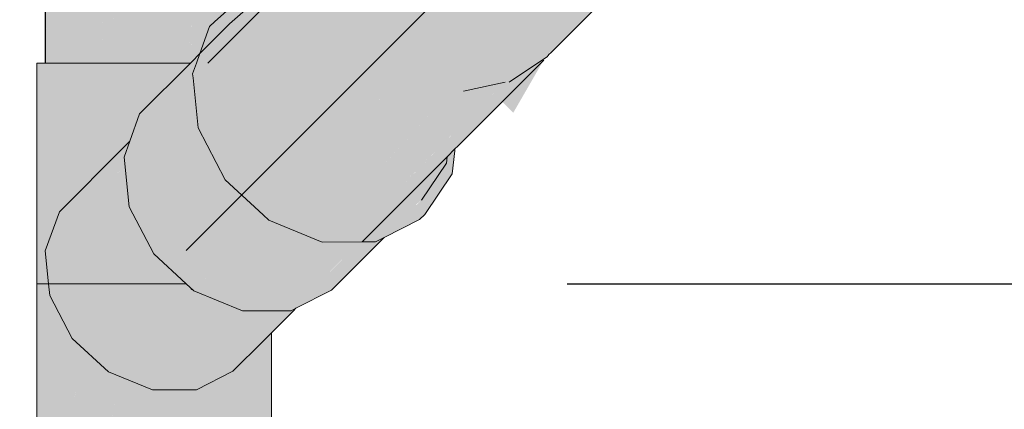
# Model space of a CAD drawing. Units: millimetres. Extents: x 0 to 84.1, y 0 to 59.4.
# Drawn here: x 19.6 to 20.1, y 21 to 21.2 of the extents above; entities that cross this region are included whole.
import ezdxf

# ---------------------------------------------------------------- set-up
doc = ezdxf.new("R2010")
doc.units = ezdxf.units.MM
doc.header["$MEASUREMENT"] = 0
doc.layers.get('0').update_dxf_attribs({"lineweight": 18})
for name, color, linetype, lineweight in [('ARQ', 8, 'Continuous', 9), ('Cotas', 7, 'Continuous', 0), ('CV-Ramal de ventilação', 1, 'Continuous', 18), ('CV-Sentido conduto', 7, 'Continuous', 30), ('CV-Textos conduto', 7, 'Continuous', 9), ('TQ-Condutos', 3, 'Continuous', 25)]:
    doc.layers.add(name, color=color, linetype=linetype, lineweight=lineweight)
doc.styles.add('Arial', font='arial.ttf')
doc.styles.get("Standard").update_dxf_attribs({"font": 'arial.ttf'})
doc.dimstyles.new('UM_50.000000', dxfattribs={"dimtxt": 0.18, "dimasz": 0.1, "dimexe": 0.1, "dimexo": 0.1, "dimgap": 0, "dimtad": 1, "dimtih": 1, "dimtoh": 1, "dimdec": 1, "dimlfac": 50, "dimzin": 0, "dimdsep": 46, "dimtxsty": 'Standard', "dimcen": 0.09, "dimdle": 0.1, "dimadec": 1, "dimazin": 2, "dimtfac": 1, "dimtdec": 4, "dimtofl": 0, "dimtmove": 0, "dimatfit": 3, "dimfxl": 1, "dimtolj": 1, "dimarcsym": 0})

# ---------------------------------------------------------------- blocks, each defined once
blk = doc.blocks.new('_Dot')
at = {"color": 0, "linetype": 'ByBlock', "lineweight": -2}
blk.add_line((-0.5, 0), (-1, 0), dxfattribs=at)
at = {"color": 0, "linetype": 'ByBlock', "const_width": 0.5}
blk.add_lwpolyline([(-0.25, 0, 1), (0.25, 0, 1)], format="xyb", close=True, dxfattribs=at)
blk = doc.blocks.new('*D6')
at = {"layer": 'Cotas', "color": 0, "lineweight": -2, "transparency": 16777216}
for p, q in [((19.86137, 21.0838), (20.64978, 21.0838)), ((20.54978, 18.7838), (20.54978, 20.9838)), ((19.86137, 18.6838), (20.64978, 18.6838))]:
    blk.add_line(p, q, dxfattribs=at)
at = {"layer": 'Defpoints', "color": 0, "transparency": 16777216}
for p in [(19.76137, 21.0838), (20.54978, 21.0838), (19.76137, 18.6838)]:
    blk.add_point(p, dxfattribs=at)
at = {"layer": 'Cotas', "color": 0, "linetype": 'ByBlock', "lineweight": -2, "transparency": 16777216, "xscale": 0.1, "yscale": 0.1, "zscale": 0.1}
for p, rotation in [((20.54978, 21.0838), 90), ((20.54978, 18.6838), 270)]:
    blk.add_blockref('_Dot', p, dxfattribs=dict(at, rotation=rotation))
at = {"layer": 'Cotas', "transparency": 16777216, "insert": (20.34978, 19.8838), "char_height": 0.2, "attachment_point": 5, "rotation": 90, "style": 'Arial'}
blk.add_mtext('\\A1;120', dxfattribs=at)

msp = doc.modelspace()

# ---------------------------------------------------------------- hatches: boundary and pattern name
at = {"layer": 'CV-Ramal de ventilação', "linetype": 'Continuous'}
for points in [[(19.90512, 21.25241), (19.90809, 21.25844), (19.88386, 21.23115), (19.90809, 21.25844), (19.90808, 21.25928), (19.90782, 21.27935), (19.88557, 21.25709), (19.90782, 21.27935), (19.89886, 21.30036), (19.88276, 21.31785), (19.86231, 21.32879), (19.81611, 21.2826), (19.83657, 21.27166), (19.81611, 21.2826), (19.79483, 21.28511), (19.79893, 21.28462), (19.81611, 21.2826), (19.82786, 21.29435), (19.80672, 21.29005), (19.82786, 21.29435), (19.86231, 21.32879), (19.84103, 21.3313), (19.80014, 21.28871), (19.80053, 21.28879), (19.80014, 21.28871), (19.79971, 21.28826), (19.80014, 21.28871), (19.79979, 21.28864), (19.79801, 21.28828), (19.79979, 21.28864), (19.80014, 21.28871), (19.84103, 21.3313), (19.80019, 21.29046), (19.8102, 21.30047), (19.80099, 21.29418), (19.80035, 21.29374), (19.80099, 21.29418), (19.8102, 21.30047), (19.80144, 21.29628), (19.79966, 21.29327), (19.79653, 21.28798), (19.79966, 21.29327), (19.80144, 21.29628), (19.79256, 21.28842), (19.80144, 21.29628), (19.8102, 21.30047), (19.84103, 21.3313), (19.83114, 21.32788), (19.80636, 21.3031), (19.80196, 21.2987), (19.80636, 21.3031), (19.83114, 21.32788), (19.8226, 21.32493), (19.8035, 21.30582), (19.80276, 21.30239), (19.8035, 21.30582), (19.77641, 21.27874), (19.80218, 21.2997), (19.79499, 21.29385), (19.78485, 21.2856), (19.78584, 21.28581), (19.78485, 21.2856), (19.77641, 21.27874), (19.77348, 21.27539), (19.77579, 21.27696), (19.77698, 21.27801), (19.77871, 21.27953), (19.77698, 21.27801), (19.7771, 21.27786), (19.77803, 21.2785), (19.78041, 21.28012), (19.77803, 21.2785), (19.78495, 21.28169), (19.78545, 21.28357), (19.78606, 21.28585), (19.78545, 21.28357), (19.78918, 21.28612), (19.78962, 21.28657), (19.78989, 21.28663), (19.79171, 21.28784), (19.78989, 21.28663), (19.78962, 21.28657), (19.78918, 21.28612), (19.78979, 21.28653), (19.78996, 21.28664), (19.79073, 21.2868), (19.78495, 21.28169), (19.7771, 21.27786), (19.77886, 21.2756), (19.81137, 21.2338), (19.86163, 21.23315), (19.85267, 21.25417), (19.85279, 21.2539), (19.86163, 21.23315), (19.86176, 21.22321), (19.87405, 21.2244), (19.86176, 21.22321), (19.8619, 21.21225), (19.87743, 21.22473), (19.8619, 21.21225), (19.87514, 21.22244), (19.86713, 21.21628), (19.8619, 21.21225), (19.86494, 21.213), (19.8619, 21.21225), (19.85963, 21.20764), (19.85893, 21.20622), (19.86178, 21.20908), (19.86389, 21.21142), (19.86178, 21.20908), (19.86341, 21.21071), (19.86595, 21.21324), (19.86341, 21.21071), (19.86178, 21.20908), (19.86276, 21.20973), (19.86178, 21.20908), (19.85893, 21.20622), (19.86194, 21.20851), (19.86925, 21.21405), (19.87822, 21.22481), (19.86925, 21.21405), (19.86194, 21.20851), (19.85893, 21.20622), (19.8619, 21.21225), (19.86163, 21.23315), (19.81137, 21.2338), (19.85049, 21.19778), (19.85314, 21.19534), (19.85473, 21.19771), (19.85314, 21.19534), (19.85262, 21.19455), (19.8526, 21.19452), (19.85343, 21.19508), (19.87868, 21.22033), (19.88369, 21.22534), (19.89962, 21.24127)], [(19.85181, 21.19335), (19.85204, 21.19369), (19.8526, 21.19452), (19.8523, 21.19433), (19.8526, 21.19452), (19.85602, 21.20332), (19.86341, 21.21071), (19.85964, 21.21191), (19.84964, 21.2338), (19.85479, 21.22253), (19.85964, 21.21191), (19.86421, 21.21191), (19.8617, 21.2232), (19.8639, 21.22341), (19.86362, 21.2338), (19.85964, 21.25569), (19.84673, 21.25569), (19.85964, 21.25569), (19.83843, 21.27424), (19.81813, 21.28664), (19.81137, 21.291), (19.80908, 21.28664), (19.82387, 21.27424), (19.80908, 21.28664), (19.81137, 21.291), (19.79936, 21.28664), (19.80042, 21.28664), (19.80714, 21.27424), (19.8277, 21.25569), (19.80714, 21.27424), (19.80042, 21.28664), (19.79366, 21.28664), (19.79979, 21.28864), (19.78996, 21.28664), (19.78979, 21.28653), (19.77579, 21.27696), (19.7736, 21.27504), (19.77269, 21.27424), (19.7775, 21.27424), (19.77864, 21.27424), (19.79114, 21.27424), (19.77864, 21.27424), (19.77269, 21.27424), (19.7736, 21.27504), (19.77579, 21.27696), (19.77248, 21.27424), (19.77175, 21.27341), (19.77248, 21.27424), (19.77579, 21.27696), (19.77348, 21.27539), (19.7718, 21.27424), (19.77165, 21.27332), (19.77164, 21.27329), (19.77145, 21.27307), (19.77164, 21.27329), (19.77164, 21.27331), (19.77147, 21.27317), (19.77164, 21.27331), (19.77159, 21.27392), (19.7706, 21.2724), (19.76982, 21.27121), (19.76861, 21.25569), (19.78494, 21.25569), (19.80584, 21.25569), (19.78494, 21.25569), (19.76861, 21.25569), (19.76982, 21.27121), (19.75968, 21.25569), (19.75542, 21.2338), (19.76509, 21.2338), (19.78277, 21.2338), (19.80539, 21.2338), (19.82904, 21.2338), (19.80539, 21.2338), (19.78277, 21.2338), (19.76509, 21.2338), (19.75542, 21.2338), (19.75968, 21.21191), (19.77864, 21.19335), (19.76861, 21.21191), (19.77864, 21.19335), (19.80042, 21.18095), (19.79114, 21.19335), (19.78494, 21.21191), (19.79114, 21.19335), (19.80042, 21.18095), (19.80908, 21.18095), (19.80714, 21.19335), (19.80584, 21.21191), (19.80714, 21.19335), (19.80908, 21.18095), (19.81813, 21.18095), (19.82387, 21.19335), (19.8277, 21.21191), (19.82387, 21.19335), (19.81813, 21.18095), (19.82601, 21.18095), (19.83843, 21.19335), (19.84832, 21.19335), (19.84673, 21.21191), (19.84814, 21.19543), (19.85186, 21.19916), (19.84814, 21.19543), (19.84832, 21.19335), (19.83843, 21.19335), (19.82601, 21.18095), (19.81813, 21.18095), (19.80908, 21.18095), (19.81137, 21.1766), (19.83136, 21.18095), (19.83768, 21.18459), (19.85084, 21.19335), (19.85182, 21.194), (19.85084, 21.19335), (19.83768, 21.18459), (19.83326, 21.18095), (19.85181, 21.19335), (19.8522, 21.19426), (19.8519, 21.19354)], [(19.68787, 21.1902), (19.69445, 21.1902), (19.69678, 21.1902), (19.68185, 21.17212), (19.68205, 21.17018), (19.6829, 21.1617), (19.68457, 21.15627), (19.68461, 21.15619), (19.68499, 21.15545), (19.71457, 21.18841), (19.69992, 21.1902), (19.71457, 21.18841), (19.68502, 21.15542), (19.68618, 21.15319), (19.68636, 21.15285), (19.71457, 21.18105), (19.68636, 21.15285), (19.6865, 21.15258), (19.68764, 21.1504), (19.69173, 21.14257), (19.69412, 21.138), (19.69445, 21.13738), (19.69473, 21.13683), (19.71457, 21.16095), (19.69473, 21.13683), (19.69749, 21.13281), (19.69761, 21.1327), (19.69854, 21.13184), (19.69913, 21.1313), (19.70639, 21.12464), (19.71457, 21.14965), (19.70639, 21.12464), (19.71457, 21.13117), (19.71512, 21.11662), (19.78839, 21.1902), (19.7593, 21.1902), (19.75511, 21.1902), (19.7593, 21.1902), (19.78839, 21.1902), (19.71457, 21.11606), (19.7887, 21.1902), (19.78994, 21.19143), (19.77242, 21.20751), (19.75091, 21.1902), (19.76214, 21.19923), (19.75861, 21.2174), (19.75763, 21.22241), (19.73506, 21.1902), (19.72371, 21.1902), (19.73506, 21.1902), (19.75763, 21.22241), (19.75861, 21.2174), (19.76214, 21.19923), (19.77242, 21.20751), (19.76164, 21.22813), (19.76104, 21.23405), (19.75542, 21.2338), (19.75561, 21.2328), (19.75591, 21.23128), (19.75637, 21.2289), (19.75591, 21.23128), (19.75452, 21.22918), (19.75402, 21.22661), (19.71668, 21.1902), (19.75288, 21.22073), (19.75724, 21.22442), (19.75735, 21.22384), (19.75724, 21.22442), (19.71668, 21.1902), (19.74542, 21.23043), (19.74871, 21.23505), (19.74532, 21.23041), (19.71587, 21.1902), (19.71457, 21.1902), (19.71587, 21.1902), (19.74532, 21.23041), (19.74073, 21.22935), (19.74532, 21.23041), (19.74871, 21.23505), (19.74542, 21.23043), (19.71668, 21.1902), (19.75402, 21.22661), (19.75452, 21.22918), (19.74563, 21.23048), (19.75452, 21.22918), (19.75491, 21.2312), (19.75452, 21.22918), (19.75591, 21.23128), (19.75502, 21.23177), (19.75591, 21.23128), (19.75561, 21.2328), (19.75542, 21.2338), (19.7552, 21.2327), (19.75542, 21.2338), (19.75388, 21.23239), (19.75542, 21.2338), (19.76104, 21.23405), (19.76066, 21.23782), (19.7556, 21.23476), (19.75556, 21.23453), (19.7556, 21.23476), (19.75527, 21.23456), (19.7556, 21.23476), (19.75599, 21.23674), (19.75489, 21.23648), (19.74895, 21.23511), (19.75384, 21.24191), (19.75382, 21.24202), (19.75829, 21.24856), (19.75348, 21.24375), (19.74359, 21.23387), (19.73858, 21.22885), (19.71457, 21.20484), (19.73858, 21.22885), (19.73697, 21.22848), (19.73858, 21.22885), (19.74359, 21.23387), (19.75829, 21.24856), (19.75382, 21.24202), (19.75384, 21.24191), (19.74895, 21.23511), (19.75489, 21.23648), (19.75599, 21.23674), (19.75729, 21.24345), (19.75599, 21.23674), (19.7556, 21.23476), (19.76066, 21.23782), (19.75946, 21.24973), (19.75817, 21.24793), (19.75946, 21.24973), (19.75818, 21.24798), (19.75946, 21.24973), (19.76164, 21.22813), (19.77242, 21.20751), (19.78994, 21.19143), (19.81116, 21.18268), (19.81137, 21.2338), (19.76398, 21.26227), (19.76056, 21.25704), (19.75831, 21.24868), (19.74164, 21.23341), (19.7503, 21.24134), (19.75831, 21.24868), (19.75968, 21.25569), (19.75974, 21.25601), (19.76062, 21.26053), (19.75974, 21.25601), (19.75968, 21.25569), (19.76056, 21.25704), (19.76121, 21.26137), (19.76066, 21.26074), (19.73548, 21.23199), (19.73477, 21.23117), (19.73601, 21.22826), (19.71457, 21.20862), (19.71688, 21.21073), (19.73601, 21.22826), (19.73125, 21.22716), (19.73601, 21.22826), (19.73477, 21.23117), (19.73037, 21.22695), (19.72513, 21.22574), (19.73037, 21.22695), (19.73477, 21.23117), (19.73548, 21.23199), (19.76066, 21.26074), (19.76121, 21.26137), (19.76066, 21.26077), (19.73452, 21.23177), (19.76066, 21.26077), (19.761, 21.26248), (19.76066, 21.26077), (19.76121, 21.26137), (19.76056, 21.25704), (19.76398, 21.26227), (19.76614, 21.26558), (19.76748, 21.26763), (19.76537, 21.26612), (19.76748, 21.26763), (19.76836, 21.26897), (19.76948, 21.27068), (19.76701, 21.268), (19.76948, 21.27068), (19.76961, 21.27088), (19.76964, 21.27093), (19.7692, 21.2705), (19.76964, 21.27093), (19.76982, 21.27121), (19.7706, 21.2724), (19.76625, 21.26858), (19.7612, 21.26353), (19.72791, 21.23023), (19.72289, 21.22522), (19.71457, 21.21689)], [(19.7617, 21.10401), (19.76236, 21.10401), (19.80338, 21.14503), (19.80715, 21.1488), (19.80857, 21.15021), (19.80871, 21.15043), (19.80857, 21.15021), (19.82778, 21.16943), (19.85003, 21.19168), (19.82995, 21.17264), (19.83871, 21.18095), (19.84091, 21.18303), (19.85003, 21.19168), (19.84976, 21.19197), (19.84707, 21.19018), (19.84519, 21.18892), (19.83745, 21.18375), (19.83628, 21.18202), (19.83556, 21.18095), (19.83628, 21.18202), (19.83745, 21.18375), (19.83694, 21.18341), (19.836, 21.18196), (19.83534, 21.18095), (19.836, 21.18196), (19.83559, 21.18187), (19.83502, 21.18095), (19.83474, 21.18095), (19.83502, 21.18095), (19.83559, 21.18187), (19.836, 21.18196), (19.83694, 21.18341), (19.83624, 21.18295), (19.83522, 21.18179), (19.83448, 21.18095), (19.83522, 21.18179), (19.83624, 21.18295), (19.83694, 21.18341), (19.83745, 21.18375), (19.84519, 21.18892), (19.84707, 21.19018), (19.83829, 21.185), (19.83772, 21.18462), (19.83829, 21.185), (19.84707, 21.19018), (19.84976, 21.19197), (19.84938, 21.19238), (19.81137, 21.2338), (19.83241, 21.18277), (19.84293, 21.18808), (19.83905, 21.18612), (19.83763, 21.18456), (19.83616, 21.18289), (19.83605, 21.18282), (19.83513, 21.18177), (19.83441, 21.18095), (19.83445, 21.18095), (19.83518, 21.18178), (19.83445, 21.18095), (19.8126, 21.1562), (19.83441, 21.18095), (19.83605, 21.18282), (19.83436, 21.18095), (19.83509, 21.18176), (19.83605, 21.18282), (19.83616, 21.18289), (19.83763, 21.18456), (19.83905, 21.18612), (19.83241, 21.18277), (19.83097, 21.18095), (19.83104, 21.18095), (19.83136, 21.18095), (19.83262, 21.18122), (19.83354, 21.18142), (19.83417, 21.18156), (19.83354, 21.18142), (19.83262, 21.18122), (19.83136, 21.18095), (19.83221, 21.18095), (19.83268, 21.18095), (19.83289, 21.18095), (19.83326, 21.18095), (19.83364, 21.18095), (19.83326, 21.18095), (19.83289, 21.18095), (19.83268, 21.18095), (19.83221, 21.18095), (19.83136, 21.18095), (19.83104, 21.18095), (19.83097, 21.18095), (19.83098, 21.18087), (19.82986, 21.17939), (19.82879, 21.17796), (19.82986, 21.17939), (19.83098, 21.18087), (19.83097, 21.18095), (19.83089, 21.18085), (19.82958, 21.1792), (19.82853, 21.17779), (19.81469, 21.15929), (19.82853, 21.17779), (19.82958, 21.1792), (19.82839, 21.1777), (19.82958, 21.1792), (19.83089, 21.18085), (19.83097, 21.18095), (19.83241, 21.18277), (19.83065, 21.18095), (19.83046, 21.18075), (19.82779, 21.178), (19.82681, 21.17664), (19.81989, 21.16698), (19.82628, 21.17646), (19.80744, 21.1513), (19.80365, 21.14738), (19.80744, 21.1513), (19.82603, 21.17612), (19.82628, 21.17646), (19.82582, 21.17598), (19.82628, 21.17646), (19.82608, 21.17615), (19.81989, 21.16698), (19.82681, 21.17664), (19.82779, 21.178), (19.83046, 21.18075), (19.83065, 21.18095), (19.83241, 21.18277), (19.83063, 21.18095), (19.83043, 21.18075), (19.82762, 21.17789), (19.83042, 21.18074), (19.83062, 21.18095), (19.8306, 21.18095), (19.83038, 21.18074), (19.82738, 21.17774), (19.82759, 21.17787), (19.82738, 21.17774), (19.82665, 21.17701), (19.82648, 21.17675), (19.82645, 21.1767), (19.82562, 21.17585), (19.80818, 21.15783), (19.82562, 21.17585), (19.82645, 21.1767), (19.82558, 21.17582), (19.82645, 21.1767), (19.82648, 21.17675), (19.82554, 21.1758), (19.80822, 21.15818), (19.82553, 21.17579), (19.82648, 21.17675), (19.82665, 21.17701), (19.82524, 21.17559), (19.82532, 21.17564), (19.82524, 21.17559), (19.80827, 21.15863), (19.82665, 21.17701), (19.83038, 21.18074), (19.83241, 21.18277), (19.83, 21.18065), (19.82783, 21.17875), (19.83, 21.18065), (19.82896, 21.18043), (19.83, 21.18065), (19.83241, 21.18277), (19.83054, 21.18276), (19.82782, 21.18018), (19.81116, 21.18268), (19.811, 21.1825), (19.8103, 21.17636), (19.8104, 21.17639), (19.80865, 21.16194), (19.8104, 21.17639), (19.8103, 21.17636), (19.811, 21.1825), (19.80938, 21.17616), (19.811, 21.1825), (19.80718, 21.17839), (19.81116, 21.18268), (19.80783, 21.18405), (19.78994, 21.19143), (19.71513, 21.11662), (19.7169, 21.11499), (19.72257, 21.11239), (19.72447, 21.11161), (19.72483, 21.11146), (19.73542, 21.10709), (19.80731, 21.17951), (19.73542, 21.10709), (19.73553, 21.10705), (19.80722, 21.17875), (19.80365, 21.17492), (19.73902, 21.10561), (19.80395, 21.17498), (19.73902, 21.10561), (19.73951, 21.10541), (19.80399, 21.17499), (19.80719, 21.17844), (19.80399, 21.17499), (19.80404, 21.175), (19.80428, 21.17505), (19.80687, 21.17562), (19.80428, 21.17505), (19.80404, 21.175), (19.80399, 21.17499), (19.73952, 21.1054), (19.74266, 21.10411), (19.80494, 21.15869), (19.74266, 21.10411), (19.74309, 21.10393), (19.7527, 21.10397), (19.75286, 21.10397), (19.80486, 21.158), (19.75286, 21.10397), (19.75362, 21.10397), (19.75461, 21.10398), (19.8045, 21.15485), (19.75463, 21.10398), (19.80449, 21.15477), (19.75463, 21.10398), (19.75473, 21.10398), (19.75489, 21.10398), (19.80445, 21.15441), (19.80823, 21.15824), (19.80445, 21.15439), (19.7549, 21.10398), (19.75576, 21.10398), (19.80444, 21.15433), (19.75577, 21.10398), (19.80443, 21.15426), (19.8044, 21.15394), (19.80369, 21.14775), (19.8044, 21.15394), (19.80443, 21.15426), (19.75577, 21.10398), (19.75585, 21.10398), (19.75754, 21.10399), (19.7616, 21.10401)], [(19.71195, 21.22102), (19.71131, 21.22202), (19.70887, 21.22583), (19.69121, 21.2103), (19.69577, 21.20679), (19.69595, 21.20665), (19.69839, 21.2091), (19.70292, 21.21363), (19.69839, 21.2091), (19.70384, 21.21389)], [(19.71452, 21.22328), (19.69839, 21.2091), (19.70313, 21.20545), (19.71703, 21.21936), (19.72289, 21.22522)], [(19.65496, 21.16566), (19.65023, 21.15256), (19.64745, 21.14484), (19.64986, 21.12097), (19.68307, 21.16004), (19.6812, 21.17859), (19.68307, 21.16004), (19.6933, 21.16441), (19.68477, 21.15588), (19.64986, 21.12097), (19.69434, 21.13757), (19.69692, 21.13333), (19.70521, 21.14162), (19.71457, 21.16683), (19.71457, 21.18101), (19.69633, 21.1902), (19.71457, 21.19663), (19.69736, 21.19969), (19.70313, 21.20545), (19.69839, 21.2091), (19.68404, 21.19475), (19.67998, 21.19068), (19.67949, 21.1902), (19.68003, 21.1902), (19.67949, 21.1902), (19.65496, 21.16566), (19.67757, 21.17989), (19.67902, 21.18081), (19.67913, 21.18145), (19.67902, 21.18081), (19.68086, 21.18196), (19.67932, 21.18164), (19.68025, 21.18798), (19.68003, 21.1901), (19.68025, 21.18798), (19.67932, 21.18164), (19.68086, 21.18196), (19.68075, 21.18307), (19.68055, 21.18505), (19.68223, 21.18973), (19.6824, 21.1902), (19.69367, 21.196), (19.68787, 21.1902), (19.69158, 21.1902), (19.68666, 21.18899), (19.68112, 21.18345), (19.69089, 21.18828), (19.68109, 21.17967), (19.69089, 21.18828), (19.68086, 21.18196), (19.67757, 21.17989)], [(19.77297, 21.10614), (19.79012, 21.11482), (19.79257, 21.11727), (19.78851, 21.12168), (19.78445, 21.1261), (19.76938, 21.11103), (19.78097, 21.11415), (19.76938, 21.11103), (19.74579, 21.16822), (19.71457, 21.14714), (19.71457, 21.16466), (19.71457, 21.17781), (19.70074, 21.1902), (19.68787, 21.1902), (19.68556, 21.18789), (19.68466, 21.18699), (19.68556, 21.18789), (19.68787, 21.1902), (19.69211, 21.19444), (19.6966, 21.19893), (19.69391, 21.20462), (19.70068, 21.203), (19.69595, 21.20665), (19.69121, 21.2103), (19.68649, 21.1972), (19.69121, 21.2103), (19.68876, 21.20785), (19.68564, 21.19635), (19.68397, 21.1902), (19.683, 21.1875), (19.6832, 21.18552), (19.683, 21.1875), (19.68397, 21.1902), (19.68564, 21.19635), (19.68545, 21.19616), (19.68376, 21.1902), (19.68545, 21.19616), (19.68564, 21.19635), (19.68876, 21.20785), (19.68404, 21.19475), (19.6824, 21.1902), (19.68055, 21.18505), (19.68093, 21.18326), (19.68564, 21.16137), (19.69868, 21.13642), (19.71457, 21.12183), (19.69868, 21.13642), (19.68564, 21.16137), (19.68093, 21.18326), (19.68055, 21.18505), (19.68075, 21.18307), (19.68319, 21.15892), (19.69623, 21.13397), (19.71457, 21.11713), (19.71457, 21.12078), (19.71457, 21.11713), (19.71987, 21.11697), (19.71457, 21.11713), (19.71742, 21.11452), (19.74554, 21.10638), (19.71742, 21.11452), (19.74309, 21.10393), (19.76481, 21.10646), (19.77125, 21.10649), (19.77542, 21.10859), (19.77345, 21.10662), (19.77542, 21.10859), (19.77125, 21.10649), (19.76481, 21.10646), (19.7642, 21.10585), (19.76481, 21.10646), (19.74309, 21.10393), (19.76236, 21.10401), (19.7688, 21.10404)], [(19.71742, 21.05907), (19.7162, 21.03291), (19.71701, 21.05027), (19.71742, 21.05907), (19.71457, 21.05621), (19.71432, 21.05597), (19.71457, 21.04903), (19.71432, 21.05597), (19.71435, 21.04892), (19.71457, 21.0329), (19.71435, 21.04892), (19.71442, 21.0329), (19.71457, 20.99773), (19.71442, 21.0329), (19.71411, 21.0329), (19.71426, 21.04887), (19.71432, 21.05597), (19.71362, 21.05527), (19.71153, 21.06788), (19.70931, 21.05095), (19.71362, 21.04855), (19.70931, 21.05095), (19.69976, 21.07073), (19.70003, 21.04168), (19.70866, 21.04604), (19.70957, 21.0465), (19.71362, 21.03289), (19.70957, 21.0465), (19.70866, 21.04604), (19.71037, 21.03288), (19.70866, 21.04604), (19.70003, 21.04168), (19.69964, 21.04148), (19.69767, 21.0736), (19.69056, 21.03689), (19.67958, 21.08106), (19.67921, 21.08121), (19.68241, 21.03277), (19.6885, 21.03584), (19.68241, 21.03277), (19.67904, 21.08128), (19.67904, 21.03275), (19.67904, 21.03106), (19.68944, 21.03108), (19.6891, 21.03279), (19.68977, 21.0328), (19.6891, 21.03279), (19.68944, 21.03108), (19.69115, 21.0328), (19.69964, 21.04129), (19.69115, 21.0328), (19.68944, 21.03108), (19.6932, 21.01946), (19.69964, 21.01681), (19.69964, 21.03284), (19.69998, 21.03284), (19.69964, 21.03284), (19.69964, 21.01681), (19.69988, 21.01671), (19.69964, 21.01681), (19.6932, 21.01946), (19.68944, 21.03108), (19.67904, 21.03106), (19.67904, 21.0253), (19.67904, 21.02069), (19.68231, 21.02395), (19.67904, 21.02069), (19.67904, 21.00553), (19.6809, 21.00383), (19.67904, 21.00553), (19.67904, 21.0253), (19.67904, 21.03275), (19.67904, 21.08233), (19.67877, 21.08258), (19.67745, 21.0838), (19.66768, 21.0327), (19.66829, 21.02973), (19.66768, 21.0327), (19.67745, 21.0838), (19.65539, 21.0838), (19.63277, 21.0838), (19.62761, 21.05274), (19.63277, 21.0838), (19.64662, 21.14894), (19.65539, 21.1902), (19.64207, 21.1902), (19.63277, 21.1644), (19.63277, 21.13509), (19.62663, 21.12896), (19.63277, 21.13509), (19.63277, 21.1644), (19.62482, 21.14234), (19.62179, 21.12412), (19.62482, 21.14234), (19.63277, 21.1644), (19.64207, 21.1902), (19.63277, 21.1902), (19.61509, 21.1902), (19.61509, 21.11742), (19.61625, 21.11858), (19.61509, 21.11742), (19.61509, 21.11536), (19.61509, 21.1902), (19.60933, 21.1902), (19.60542, 21.1902), (19.60542, 21.0838), (19.60933, 21.12683), (19.60809, 21.11324), (19.60933, 21.10101), (19.60809, 21.11324), (19.60599, 21.09011), (19.60933, 21.09937), (19.60946, 21.09973), (19.61032, 21.10213), (19.60946, 21.09973), (19.60994, 21.095), (19.60946, 21.09973), (19.60933, 21.09937), (19.60599, 21.09011), (19.60542, 21.0838), (19.60933, 21.0838), (19.61107, 21.0838), (19.61509, 21.0838), (19.61107, 21.0838), (19.60933, 21.0838), (19.60933, 21.08255), (19.61095, 21.07945), (19.61164, 21.07813), (19.61095, 21.07945), (19.60933, 21.08255), (19.60933, 21.02043), (19.61319, 21.06284), (19.61414, 21.07335), (19.61319, 21.06284), (19.60933, 21.02043), (19.60933, 21.0838), (19.60542, 20.9774), (19.60933, 20.9774), (19.61369, 21.05788), (19.61449, 21.07268), (19.61369, 21.05788), (19.61509, 21.04398), (19.61509, 21.07153), (19.61579, 21.07019), (19.61509, 21.07153), (19.61615, 21.06326), (19.62242, 21.05751), (19.61615, 21.06326), (19.61509, 21.07153), (19.61509, 21.06423), (19.61509, 21.04398), (19.61369, 21.05788), (19.60933, 20.9774), (19.61509, 20.9774), (19.61927, 21.00258), (19.62696, 21.04883), (19.62802, 21.0468), (19.62696, 21.04883), (19.61509, 20.9774), (19.63277, 20.9774), (19.63277, 21.03771), (19.63277, 21.04801), (19.63277, 21.04439), (19.63277, 21.03771), (19.63277, 20.9774), (19.63833, 21.02707), (19.63994, 21.04143), (19.63833, 21.02707), (19.63277, 20.9774), (19.64188, 21.02027), (19.64533, 21.03648), (19.64586, 21.03899), (19.64533, 21.03648), (19.6464, 21.03549), (19.65539, 21.02725), (19.65539, 21.03506), (19.65539, 21.03265), (19.66116, 21.03268), (19.66713, 21.03021), (19.67192, 21.01207), (19.66713, 21.03021), (19.66116, 21.03268), (19.65539, 21.03265), (19.65539, 21.02725), (19.66013, 21.02289), (19.65539, 21.02725), (19.6464, 21.03549), (19.64533, 21.03648), (19.63277, 20.9774), (19.65539, 20.9774), (19.66459, 21.0188), (19.67104, 21.01288), (19.66459, 21.0188), (19.65539, 20.9774), (19.67904, 20.9774), (19.68367, 21.00129), (19.68763, 21.02176), (19.69151, 21.02016), (19.68763, 21.02176), (19.67904, 20.9774), (19.69964, 20.9774), (19.70455, 21.01478), (19.70693, 21.03287), (19.70961, 21.03288), (19.70693, 21.03287), (19.69964, 20.9774), (19.71362, 20.9774), (19.71457, 20.9774), (19.7165, 21.03291)], [(19.64662, 21.14894), (19.647, 21.14933), (19.65023, 21.15256), (19.65496, 21.16566), (19.65539, 21.1661), (19.65715, 21.16786), (19.65539, 21.16686), (19.65469, 21.16539), (19.65539, 21.16686), (19.65465, 21.16536), (19.65539, 21.16686), (19.65715, 21.16786), (19.67107, 21.18177), (19.67892, 21.18962), (19.67904, 21.1902), (19.66243, 21.18641), (19.67904, 21.1902), (19.6638, 21.1902), (19.65539, 21.1902), (19.64907, 21.15978), (19.64697, 21.14966), (19.64907, 21.15978), (19.65539, 21.1902), (19.64888, 21.15959), (19.6469, 21.15028)], [(19.67904, 21.1902), (19.67652, 21.17885), (19.67815, 21.18048)], [(19.67904, 21.1902), (19.67904, 21.18975), (19.67949, 21.1902)], [(19.8126, 21.1562), (19.83445, 21.18095), (19.83441, 21.18095)], [(19.83241, 21.18277), (19.8306, 21.18095), (19.83062, 21.18095)], [(19.80332, 21.17485), (19.73553, 21.10705), (19.73898, 21.10563), (19.73902, 21.10561), (19.80365, 21.17492), (19.80722, 21.17875)], [(19.71457, 21.07079), (19.71857, 21.07081), (19.72806, 21.07085), (19.741, 21.0838), (19.73438, 21.0838), (19.741, 21.0838), (19.76121, 21.104), (19.75897, 21.104), (19.7715, 21.11429), (19.75802, 21.10399), (19.73158, 21.0838), (19.75802, 21.10399), (19.7715, 21.11429), (19.77381, 21.11546), (19.76723, 21.10403), (19.79096, 21.12413), (19.80304, 21.14203), (19.80338, 21.14503), (19.80129, 21.14294), (19.7869, 21.12855), (19.74824, 21.17067), (19.71457, 21.14794), (19.70521, 21.14162), (19.69692, 21.13333), (19.66177, 21.09819), (19.70449, 21.12638), (19.71457, 21.13304), (19.71457, 21.11977), (19.72456, 21.12386), (19.73461, 21.10743), (19.74801, 21.11419), (19.75565, 21.10398), (19.72462, 21.0838), (19.71857, 21.07385), (19.72462, 21.0838), (19.75073, 21.10078), (19.75565, 21.10398), (19.74309, 21.10393), (19.74083, 21.10486), (19.7401, 21.10392), (19.74083, 21.10486), (19.74022, 21.10511), (19.7392, 21.10391), (19.74022, 21.10511), (19.73991, 21.10524), (19.73931, 21.10549), (19.73773, 21.10391), (19.7387, 21.10391), (19.73773, 21.10391), (19.71857, 21.08475), (19.72049, 21.0838), (19.71857, 21.07986), (19.72194, 21.0838), (19.71857, 21.07986), (19.71857, 21.08167), (19.71857, 21.07986), (19.72049, 21.0838), (19.71857, 21.0838), (19.72049, 21.0838), (19.71857, 21.08475), (19.71806, 21.0838), (19.71457, 21.07726), (19.71806, 21.0838), (19.71857, 21.08475), (19.71761, 21.0838), (19.73931, 21.10549), (19.73461, 21.10743), (19.71457, 21.09731), (19.71457, 21.0838), (19.71457, 21.08075), (19.71457, 21.0838), (19.71457, 21.09731), (19.70948, 21.0838), (19.71457, 21.09731), (19.7285, 21.10434), (19.72011, 21.11204), (19.7285, 21.10434), (19.73461, 21.10743), (19.72056, 21.11322), (19.71742, 21.11452), (19.71627, 21.11557), (19.71586, 21.11516), (19.71457, 21.11386), (19.71627, 21.11557), (19.71457, 21.11713), (19.71332, 21.11828), (19.6845, 21.0838), (19.68781, 21.0838), (19.6845, 21.0838), (19.71331, 21.11829), (19.71258, 21.11896), (19.70449, 21.12638), (19.66177, 21.09819), (19.68399, 21.0838), (19.66177, 21.09819), (19.67745, 21.0838), (19.68113, 21.08042), (19.70457, 21.07075)], [(19.68278, 21.1597), (19.64986, 21.12097), (19.68361, 21.15472), (19.68477, 21.15588), (19.68319, 21.15892), (19.68307, 21.16004)], [(19.647, 21.14933), (19.61625, 21.11858), (19.64492, 21.13782), (19.64796, 21.13985), (19.6477, 21.14237), (19.64745, 21.14484), (19.65023, 21.15256)], [(19.80715, 21.1488), (19.80338, 21.14503), (19.80304, 21.14203), (19.80118, 21.13927), (19.80264, 21.13851), (19.8063, 21.14686), (19.80264, 21.13851), (19.80579, 21.13686), (19.80706, 21.14798)], [(19.64796, 21.13985), (19.61625, 21.11858), (19.60946, 21.09973), (19.64811, 21.13838)], [(19.64328, 21.13356), (19.60946, 21.09973), (19.65005, 21.11916), (19.65066, 21.11945), (19.65019, 21.12035), (19.64986, 21.12097), (19.64811, 21.13838)], [(19.69289, 21.13703), (19.64986, 21.12097), (19.66177, 21.09819), (19.69668, 21.13309), (19.69692, 21.13333), (19.69623, 21.13397), (19.69346, 21.1365), (19.69623, 21.13397), (19.69434, 21.13757)], [(19.80579, 21.13686), (19.80441, 21.13758), (19.80118, 21.13927), (19.79726, 21.13347), (19.79633, 21.13209), (19.79096, 21.12413), (19.80154, 21.13472), (19.79096, 21.12413), (19.78851, 21.12168), (19.79047, 21.1234), (19.78851, 21.12168), (19.78897, 21.12118), (19.79257, 21.11727)], [(19.70868, 21.12253), (19.6823, 21.0838), (19.71457, 21.11606)], [(19.61107, 21.0838), (19.61164, 21.07813), (19.62511, 21.0838), (19.66133, 21.09904), (19.65175, 21.11737), (19.65145, 21.11794), (19.61731, 21.0838), (19.65145, 21.11794), (19.65066, 21.11945), (19.60946, 21.09973)], [(19.61869, 21.0838), (19.61164, 21.07813), (19.62242, 21.05751), (19.63994, 21.04143), (19.67517, 21.0838), (19.67616, 21.08498), (19.66714, 21.09326), (19.65531, 21.0838), (19.66714, 21.09326), (19.66532, 21.09493), (19.66247, 21.09755), (19.64871, 21.0838), (19.66223, 21.09731), (19.66244, 21.09757), (19.66177, 21.09819), (19.66134, 21.09859), (19.66013, 21.0997), (19.66134, 21.09859), (19.66177, 21.09819), (19.66148, 21.09875), (19.66062, 21.10039), (19.66006, 21.09976), (19.64584, 21.0838), (19.66006, 21.09976), (19.66062, 21.10039), (19.65431, 21.11246), (19.65258, 21.10662), (19.65, 21.10899)], [(19.72806, 21.07085), (19.73037, 21.07202), (19.74752, 21.0807), (19.77087, 21.10404), (19.77297, 21.10614), (19.7688, 21.10404), (19.76587, 21.10255), (19.7688, 21.10404), (19.76759, 21.10403), (19.76723, 21.10403), (19.76491, 21.10207), (19.73554, 21.07719), (19.76723, 21.10403), (19.76236, 21.10401), (19.76207, 21.10401), (19.76121, 21.104)], [(19.67861, 21.08273), (19.67745, 21.0838), (19.66247, 21.09755), (19.64871, 21.0838), (19.62242, 21.05751), (19.63994, 21.04143), (19.67998, 21.08147), (19.67932, 21.08208)], [(19.60868, 21.0838), (19.60542, 21.0838), (19.60542, 20.9774), (19.60929, 21.08263), (19.60933, 21.0838)], [(19.69274, 21.06976), (19.69893, 21.07308), (19.68113, 21.08042), (19.67957, 21.08106), (19.63994, 21.04143)], [(19.67957, 21.08106), (19.68113, 21.08042), (19.67998, 21.08147)], [(19.69629, 21.0665), (19.68113, 21.08042), (19.67973, 21.081), (19.69056, 21.03689)], [(19.69893, 21.07308), (19.63994, 21.04143), (19.66116, 21.03268), (19.70079, 21.07231)], [(19.71457, 21.06034), (19.71857, 21.06596), (19.72203, 21.07083), (19.72047, 21.07082), (19.71857, 21.06892), (19.72047, 21.07082), (19.71857, 21.07081), (19.71826, 21.07081), (19.71783, 21.07081), (19.71457, 21.06492), (19.71783, 21.07081), (19.71572, 21.0708), (19.71457, 21.07079), (19.70795, 21.07077), (19.70457, 21.07075), (19.7068, 21.06983), (19.70457, 21.07075), (19.70079, 21.07231), (19.69921, 21.07073), (19.66116, 21.03268), (19.71274, 21.06738), (19.71457, 21.06861), (19.66116, 21.03268), (19.68241, 21.03277), (19.70003, 21.04168), (19.71457, 21.05621), (19.71857, 21.06021), (19.72911, 21.07085), (19.71857, 21.06021), (19.72921, 21.07085), (19.73037, 21.07202), (19.73015, 21.07191), (19.72806, 21.07085), (19.72682, 21.07085), (19.72506, 21.06934), (19.71857, 21.06377), (19.72644, 21.07084), (19.7227, 21.07083), (19.72203, 21.07083), (19.71857, 21.06596)], [(19.71857, 21.06377), (19.72682, 21.07085), (19.72644, 21.07084)], [(19.71857, 20.9774), (19.71857, 21.03291), (19.71857, 21.05105), (19.71857, 21.06021), (19.71765, 21.05929), (19.71774, 21.05064), (19.71765, 21.05929), (19.71742, 21.05907), (19.71711, 21.05032), (19.71731, 21.05042), (19.71794, 21.03291), (19.71731, 21.05042), (19.71711, 21.05032), (19.7165, 21.03291), (19.71665, 21.03291), (19.71761, 21.03291), (19.71665, 21.03291), (19.7165, 21.03291), (19.71457, 20.9774)], [(19.71432, 21.05597), (19.71411, 21.0329), (19.71442, 21.0329)]]:
    msp.add_hatch(color=241, dxfattribs=at).paths.add_polyline_path(points)
at = {"layer": 'CV-Sentido conduto', "linetype": 'Continuous'}
msp.add_hatch(color=7, dxfattribs=at).paths.add_polyline_path([(19.96029, 21.38272), (19.74378, 21.25772), (19.83529, 21.16621)])
at = {"layer": 'TQ-Condutos', "linetype": 'Continuous'}
for points in [[(19.63477, 22.15735), (19.63477, 21.1902), (19.63652, 21.1902)], [(19.69684, 21.21592), (19.69486, 21.22476), (19.68772, 21.25657), (19.69412, 21.22272), (19.68772, 21.25657), (19.69486, 21.22476), (19.69696, 21.21536), (19.69696, 21.23061), (19.69696, 21.28222), (19.69696, 21.3425), (19.69696, 22.15735), (19.68167, 21.30006), (19.69679, 22.14735), (19.67781, 22.14735), (19.67781, 21.28935), (19.67781, 22.15735), (19.65895, 21.23703), (19.6776, 22.14735), (19.65581, 22.14735), (19.65581, 21.22831), (19.65789, 21.23409), (19.65581, 21.22831), (19.65581, 22.15735), (19.64217, 21.19718), (19.64269, 21.19194), (19.64217, 21.19718), (19.64207, 21.1902), (19.64287, 21.1902), (19.65581, 21.1902), (19.65799, 21.1902), (19.6638, 21.1902), (19.67041, 21.20855), (19.6638, 21.1902), (19.67781, 21.1902), (19.67949, 21.1902), (19.67969, 21.1904), (19.67781, 21.22906), (19.6789, 21.23211), (19.67781, 21.22906), (19.6797, 21.1902), (19.67962, 21.23409), (19.6795, 21.29405), (19.67962, 21.23409), (19.6797, 21.1902), (19.68053, 21.23663), (19.69096, 21.21395), (19.69219, 21.21128), (19.69096, 21.21395), (19.68053, 21.23663), (19.68975, 21.21059), (19.68053, 21.23663), (19.67989, 21.20034), (19.67986, 21.19895), (19.67975, 21.19289), (19.67971, 21.19042), (19.67998, 21.19068), (19.67996, 21.19083), (19.67998, 21.19068), (19.68404, 21.19475), (19.68633, 21.20109), (19.68659, 21.20182), (19.68164, 21.20073), (19.68659, 21.20182), (19.68876, 21.20785), (19.68886, 21.20813), (19.68892, 21.20828), (19.68886, 21.20813), (19.68876, 21.20785), (19.69021, 21.20929), (19.69024, 21.20933), (19.69017, 21.20939), (19.69024, 21.20933), (19.69121, 21.2103), (19.69223, 21.21119), (19.69384, 21.21261), (19.69373, 21.21282), (19.6918, 21.21629), (19.69384, 21.21261), (19.69291, 21.21934), (19.6938, 21.21289), (19.69563, 21.21472), (19.6938, 21.21289), (19.69384, 21.21261), (19.69572, 21.21426), (19.69696, 21.21536)], [(19.60933, 22.14735), (19.60933, 21.1902), (19.61022, 21.1902)], [(19.61022, 21.1902), (19.61833, 21.1902), (19.61996, 21.1902), (19.61833, 22.14735), (19.61824, 22.14735), (19.60934, 22.14735)], [(19.61996, 21.1902), (19.63477, 21.1902), (19.63477, 22.14735), (19.63461, 22.14735), (19.61834, 22.14735)], [(19.63652, 21.1902), (19.63685, 21.1902), (19.65561, 22.14735), (19.63478, 22.14735)], [(19.63783, 21.24011), (19.63685, 21.1902), (19.64207, 21.1902), (19.64217, 21.19719), (19.65561, 22.14735)], [(19.64217, 21.19718), (19.65566, 22.14735), (19.65561, 22.14735)]]:
    msp.add_hatch(color=73, dxfattribs=at).paths.add_polyline_path(points)

# ---------------------------------------------------------------- linework, layer by layer
at = {"layer": 'ARQ', "lineweight": 5, "ltscale": 38}
msp.add_arc((19.46053, 22.18463), 1.80118, 270.02665, 0.02665, dxfattribs=at)
at = {"layer": 'CV-Ramal de ventilação'}
for p, q in [((19.70887, 21.22583), (19.69121, 21.2103)), ((19.71452, 21.22328), (19.69839, 21.2091)), ((19.71457, 21.21689), (19.68787, 21.1902)), ((19.85343, 21.19508), (19.87868, 21.22033)), ((19.69839, 21.2091), (19.68404, 21.19475)), ((19.68876, 21.20785), (19.68404, 21.19475)), ((19.69121, 21.2103), (19.68876, 21.20785)), ((19.68404, 21.19475), (19.67998, 21.19068)), ((19.68404, 21.19475), (19.6824, 21.1902)), ((19.83326, 21.18095), (19.85181, 21.19335)), ((19.85181, 21.19335), (19.85204, 21.19369)), ((19.85204, 21.19369), (19.8526, 21.19452)), ((19.8526, 21.19452), (19.85343, 21.19508)), ((19.60542, 21.1902), (19.60542, 21.0838)), ((19.60933, 21.1902), (19.60542, 21.1902)), ((19.61509, 21.1902), (19.60933, 21.1902)), ((19.63277, 21.1902), (19.61509, 21.1902)), ((19.64207, 21.1902), (19.63277, 21.1902)), ((19.65539, 21.1902), (19.64207, 21.1902)), ((19.67949, 21.1902), (19.65496, 21.16566)), ((19.6638, 21.1902), (19.65539, 21.1902)), ((19.67904, 21.1902), (19.6638, 21.1902)), ((19.67949, 21.1902), (19.67904, 21.1902)), ((19.67998, 21.19068), (19.67949, 21.1902)), ((19.6824, 21.1902), (19.68055, 21.18505)), ((19.82778, 21.16943), (19.85003, 21.19168)), ((19.68055, 21.18505), (19.68075, 21.18307)), ((19.68075, 21.18307), (19.68319, 21.15892)), ((19.81137, 21.1766), (19.83136, 21.18095)), ((19.80857, 21.15021), (19.82778, 21.16943)), ((19.65496, 21.16566), (19.65023, 21.15256)), ((19.68319, 21.15892), (19.69623, 21.13397)), ((19.65023, 21.15256), (19.647, 21.14933)), ((19.65023, 21.15256), (19.64745, 21.14484)), ((19.647, 21.14933), (19.61625, 21.11858)), ((19.80338, 21.14503), (19.80715, 21.1488)), ((19.80579, 21.13686), (19.80706, 21.14798)), ((19.80706, 21.14798), (19.80715, 21.1488)), ((19.80715, 21.1488), (19.80857, 21.15021)), ((19.64745, 21.14484), (19.64986, 21.12097)), ((19.76236, 21.10401), (19.80338, 21.14503)), ((19.79096, 21.12413), (19.80304, 21.14203)), ((19.80304, 21.14203), (19.80338, 21.14503)), ((19.79257, 21.11727), (19.80579, 21.13686)), ((19.69623, 21.13397), (19.71457, 21.11713)), ((19.61625, 21.11858), (19.60946, 21.09973)), ((19.64986, 21.12097), (19.66177, 21.09819)), ((19.71457, 21.11713), (19.71742, 21.11452)), ((19.79012, 21.11482), (19.79257, 21.11727)), ((19.71742, 21.11452), (19.74309, 21.10393)), ((19.77297, 21.10614), (19.79012, 21.11482)), ((19.74309, 21.10393), (19.76236, 21.10401)), ((19.74752, 21.0807), (19.77087, 21.10404)), ((19.76236, 21.10401), (19.7688, 21.10404)), ((19.7688, 21.10404), (19.77297, 21.10614)), ((19.77087, 21.10404), (19.77297, 21.10614)), ((19.60946, 21.09973), (19.61107, 21.0838)), ((19.66177, 21.09819), (19.67745, 21.0838)), ((19.60542, 21.0838), (19.60542, 20.9774)), ((19.60868, 21.0838), (19.60542, 21.0838)), ((19.60933, 21.0838), (19.60868, 21.0838)), ((19.61107, 21.0838), (19.60933, 21.0838)), ((19.61107, 21.0838), (19.61164, 21.07813)), ((19.61509, 21.0838), (19.61107, 21.0838)), ((19.63277, 21.0838), (19.61509, 21.0838)), ((19.65539, 21.0838), (19.63277, 21.0838)), ((19.67745, 21.0838), (19.65539, 21.0838)), ((19.67745, 21.0838), (19.68113, 21.08042)), ((19.68113, 21.08042), (19.70457, 21.07075)), ((19.73037, 21.07202), (19.74752, 21.0807)), ((19.61164, 21.07813), (19.62242, 21.05751)), ((19.70457, 21.07075), (19.71457, 21.07079)), ((19.71457, 21.07079), (19.71857, 21.07081)), ((19.71857, 21.07081), (19.72806, 21.07085)), ((19.71857, 21.06021), (19.72921, 21.07085)), ((19.72806, 21.07085), (19.73037, 21.07202)), ((19.72921, 21.07085), (19.73037, 21.07202)), ((19.71457, 21.05621), (19.71857, 21.06021)), ((19.71857, 21.05105), (19.71857, 21.06021)), ((19.62242, 21.05751), (19.63994, 21.04143)), ((19.62242, 21.05751), (19.63994, 21.04143)), ((19.70003, 21.04168), (19.71457, 21.05621)), ((19.71857, 21.03291), (19.71857, 21.05105)), ((19.63994, 21.04143), (19.66116, 21.03268)), ((19.68241, 21.03277), (19.70003, 21.04168)), ((19.66116, 21.03268), (19.68241, 21.03277)), ((19.71857, 20.9774), (19.71857, 21.03291))]:
    msp.add_line(p, q, dxfattribs=at)
at = {"layer": 'CV-Sentido conduto'}
msp.add_lwpolyline([(19.67745, 21.09987), (19.96029, 21.38272)], dxfattribs=at)
at = {"layer": 'TQ-Condutos'}
msp.add_line((19.60933, 22.14735), (19.60933, 21.1902), dxfattribs=at)

# ---------------------------------------------------------------- texts
at = {"layer": 'CV-Textos conduto', "insert": (19.74061, 21.31955), "char_height": 0.2, "width": 1.707622, "attachment_point": 8, "rotation": 45.0001, "line_spacing_factor": 0.6, "style": 'Arial'}
msp.add_mtext('50 mm', dxfattribs=at)

# ---------------------------------------------------------------- dimensions: what is measured, and where the dimension line sits
at = {"layer": 'Cotas', "color": 11}
dim = msp.add_linear_dim(base=(20.54978, 21.0838), p1=(19.76137, 18.6838), p2=(19.76137, 21.0838), angle=90, dimstyle='UM_50.000000', override={"dimtxt": 0.2, "dimasz": 0.1, "dimexe": 0.1, "dimexo": 0.1, "dimtad": 1, "dimtih": 0, "dimtoh": 0, "dimdec": 1, "dimlfac": 50, "dimzin": 8, "dimtxsty": 'Arial', "dimblk": 'Dot', "dimblk1": 'Dot', "dimblk2": 'Dot', "dimsah": 1, "dimdle": 0.1, "dimse1": 0, "dimse2": 0, "dimclrt": 256, "dimadec": 1, "dimazin": 3, "dimtmove": 2, "dimldrblk": 'Dot'}, dxfattribs=at)
dim.commit()
dim.dimension.update_dxf_attribs({"geometry": '*D6', "text_midpoint": (20.34978, 19.8838), "dimtype": 160, "text_rotation": 90})

doc.saveas('drawing.dxf')
